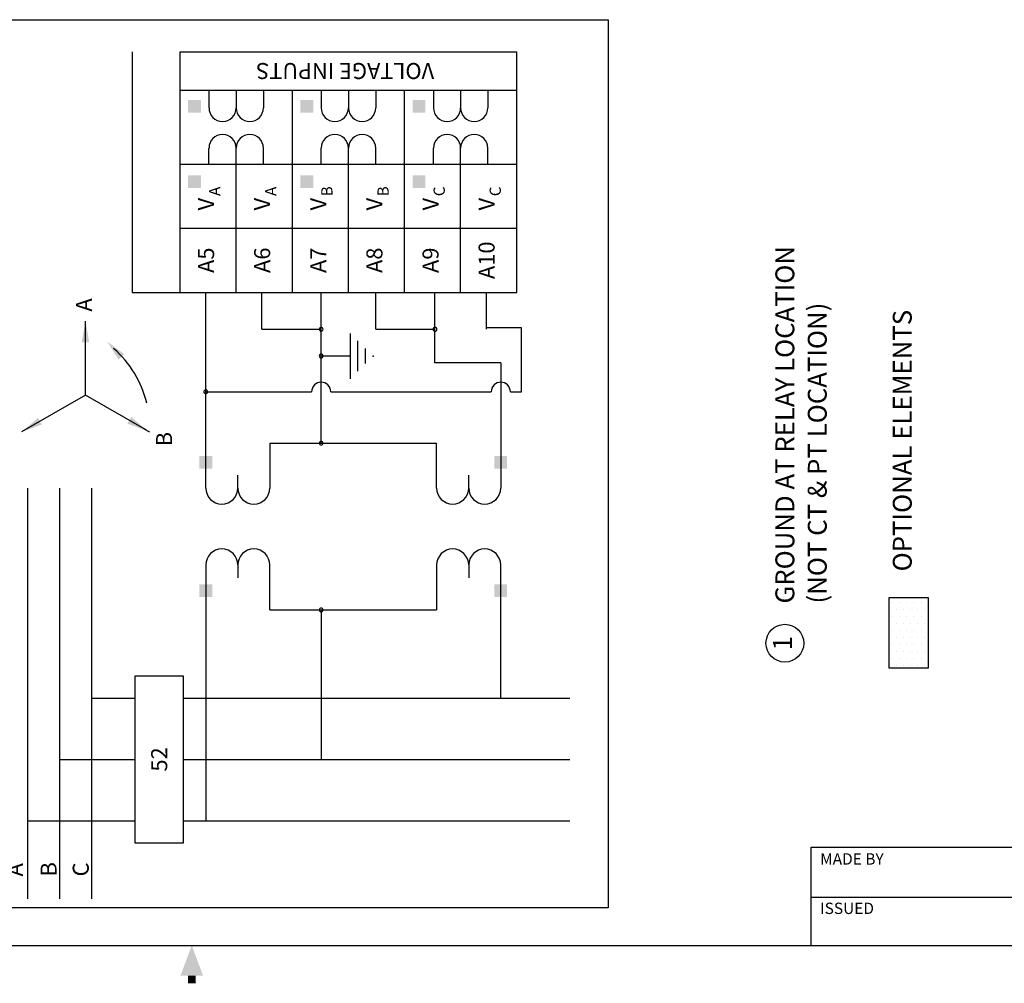
# Model space of a CAD drawing. Extents: x 0 to 544, y 0 to 422.
# Drawn here: x 241 to 371, y 0 to 128 of the extents above; entities that cross this region are included whole.
import ezdxf
from ezdxf.enums import TextEntityAlignment as Align

# ---------------------------------------------------------------- set-up
doc = ezdxf.new("R2010")
doc.units = 0
doc.header["$LTSCALE"] = 8
doc.header["$MEASUREMENT"] = 0
doc.layers.get('0').update_dxf_attribs({"linetype": 'CONTINUOUS'})
for name, color, linetype in [('1', 3, 'CONTINUOUS'), ('11', 1, 'CONTINUOUS'), ('5', 4, 'CONTINUOUS')]:
    doc.layers.add(name, color=color, linetype=linetype)
doc.styles.add('NORMAL', font='arial.ttf')
doc.styles.add('TEXTO_FORMATO1', font='arial.ttf')

# ---------------------------------------------------------------- blocks, each defined once
blk = doc.blocks.new('189C')
at = {"layer": '1'}
for p, q in [((345.5, 18), (539, 18)), ((345.5, 5), (345.5, 18)), ((345.5, 11.4), (402.5, 11.4)), ((5, 5), (539, 5))]:
    blk.add_line(p, q, dxfattribs=at)
for points in [[(262, 1), (265, 1), (263.5, 5)], [(263, 0), (263, 1), (264, 0), (264, 1)]]:
    blk.add_solid(points, dxfattribs=at)
at = {"layer": '1', "style": 'TEXTO_FORMATO1'}
for s, p in [('MADE BY', (346.67, 15.7)), ('ISSUED', (346.67, 9.17))]:
    blk.add_text(s, height=1.5, dxfattribs=at).set_placement(p)

msp = doc.modelspace()

# ---------------------------------------------------------------- linework, layer by layer
for p, q in [((235, 127.5), (318.61, 127.5)), ((318.61, 127.5), (318.61, 10)), ((255.59, 123.26), (255.59, 91.42)), ((261.95, 91.42), (261.95, 123.26)), ((261.95, 123.26), (306.52, 123.26)), ((306.52, 91.42), (306.52, 123.26)), ((261.95, 118.16), (306.52, 118.16)), ((265.77, 118.16), (265.77, 115.83)), ((269.38, 118.16), (269.38, 115.83)), ((272.99, 118.16), (272.99, 115.83)), ((276.81, 91.42), (276.81, 118.16)), ((280.63, 118.16), (280.63, 115.83)), ((284.23, 118.16), (284.23, 115.83)), ((287.84, 118.16), (287.84, 115.83)), ((291.66, 91.42), (291.66, 118.16)), ((295.48, 118.16), (295.48, 115.83)), ((299.09, 118.16), (299.09, 115.83)), ((302.7, 118.16), (302.7, 115.83)), ((265.77, 108.4), (265.77, 110.52)), ((269.38, 107.76), (269.38, 110.52)), ((272.99, 108.4), (272.99, 110.52)), ((280.63, 108.4), (280.63, 110.52)), ((284.23, 107.76), (284.23, 110.52)), ((287.84, 108.4), (287.84, 110.52)), ((295.48, 108.4), (295.48, 110.52)), ((299.09, 107.76), (299.09, 110.52)), ((302.7, 108.4), (302.7, 110.52)), ((261.95, 108.4), (306.52, 108.4)), ((269.38, 91.42), (269.38, 108.4)), ((284.23, 91.42), (284.23, 108.4)), ((299.09, 91.42), (299.09, 108.4)), ((261.95, 99.91), (306.52, 99.91)), ((255.59, 91.42), (306.52, 91.42)), ((265.35, 65.53), (265.35, 91.42)), ((272.77, 86.54), (272.77, 91.42)), ((280.63, 71.47), (280.63, 91.42)), ((287.84, 86.54), (287.84, 91.42)), ((295.69, 82.09), (295.69, 91.42)), ((302.49, 86.54), (302.49, 91.42)), ((249.43, 77.84), (249.43, 87.6)), ((272.77, 86.54), (280.63, 86.54)), ((287.84, 86.54), (295.69, 86.54)), ((307.15, 86.75), (302.49, 86.75)), ((307.15, 78.27), (307.15, 86.75)), ((284.5, 80), (284.5, 86)), ((285.5, 81), (285.5, 85)), ((286.5, 82), (286.5, 84)), ((284.5, 83), (280.63, 83)), ((304.4, 82.09), (295.69, 82.09)), ((304.4, 82.09), (304.4, 65.53)), ((265.35, 78.27), (279.35, 78.27)), ((281.9, 78.27), (303.12, 78.27)), ((305.67, 78.27), (307.15, 78.27)), ((249.43, 77.84), (240.98, 72.96)), ((257.52, 73.17), (249.43, 77.84)), ((257.15, 73.38), (257.89, 72.96)), ((273.84, 71.47), (295.91, 71.47)), ((273.84, 71.47), (273.84, 65.53)), ((295.91, 65.53), (295.91, 71.47)), ((269.59, 65.53), (269.59, 67.23)), ((300.15, 65.53), (300.15, 67.23)), ((241.79, 11.17), (241.79, 65.53)), ((246.04, 11.17), (246.04, 65.53)), ((250.28, 11.17), (250.28, 65.53)), ((265.35, 55.35), (265.35, 21.51)), ((269.59, 55.35), (269.59, 53.65)), ((273.84, 49.4), (273.84, 55.35)), ((295.91, 55.35), (295.91, 49.4)), ((300.15, 55.35), (300.15, 53.65)), ((304.4, 37.73), (304.4, 55.35)), ((361, 51), (355.75, 51)), ((355.75, 51), (355.75, 41.75)), ((361, 41.75), (361, 51)), ((273.84, 49.4), (295.91, 49.4)), ((280.63, 49.4), (280.63, 29.62)), ((355.75, 41.75), (361, 41.75)), ((256.01, 18.54), (256.01, 40.7)), ((256.01, 40.7), (262.38, 40.7)), ((262.38, 40.7), (262.38, 18.54)), ((250.28, 37.73), (256.01, 37.73)), ((262.38, 37.73), (313.52, 37.73)), ((246.04, 29.62), (256.01, 29.62)), ((262.38, 29.62), (313.52, 29.62)), ((241.79, 21.51), (256.01, 21.51)), ((262.38, 21.51), (313.52, 21.51)), ((262.38, 18.54), (256.01, 18.54)), ((318.61, 10), (235, 10))]:
    msp.add_line(p, q)
msp.add_circle((342, 45), 2.5)
for centre, radius, start, end in [((267.58, 115.83), 1.8, 180, 0), ((271.18, 115.83), 1.8, 180, 0), ((282.43, 115.83), 1.8, 180, 0), ((286.04, 115.83), 1.8, 180, 0), ((297.29, 115.83), 1.8, 180, 0), ((300.89, 115.83), 1.8, 180, 0), ((267.58, 110.52), 1.8, 0, 180), ((271.18, 110.52), 1.8, 0, 180), ((282.43, 110.52), 1.8, 0, 180), ((286.04, 110.52), 1.8, 0, 180), ((297.29, 110.52), 1.8, 0, 180), ((300.89, 110.52), 1.8, 0, 180), ((244.09, 73.58), 13.81, 13.2246, 48.9385), ((280.63, 78.27), 1.27, 0, 180), ((304.4, 78.27), 1.27, 0, 180), ((267.47, 65.53), 2.12, 180, 0), ((271.71, 65.53), 2.12, 180, 0), ((298.03, 65.53), 2.12, 180, 0), ((302.27, 65.53), 2.12, 180, 0), ((267.47, 55.35), 2.12, 0, 180), ((271.71, 55.35), 2.12, 0, 180), ((298.03, 55.35), 2.12, 0, 180), ((302.27, 55.35), 2.12, 0, 180)]:
    msp.add_arc(centre, radius, start, end)
msp.add_point((287.5, 83))
for points in [[(263.01, 116.89), (263.01, 115.19), (264.71, 116.89), (264.71, 115.19)], [(277.87, 116.89), (277.87, 115.19), (279.57, 116.89), (279.57, 115.19)], [(292.72, 116.89), (292.72, 115.19), (294.42, 116.89), (294.42, 115.19)], [(263.01, 106.91), (263.01, 105.22), (264.71, 106.91), (264.71, 105.22)], [(277.87, 106.91), (277.87, 105.22), (279.57, 106.91), (279.57, 105.22)], [(292.72, 106.91), (292.72, 105.22), (294.42, 106.91), (294.42, 105.22)], [(249.94, 84.8), (249.43, 87.6), (248.92, 84.8)], [(254.56, 83.25), (252.27, 84.94), (253.82, 82.55)], [(243.66, 73.92), (240.98, 72.96), (243.15, 74.8)], [(254.98, 74.05), (257.66, 73.09), (255.49, 74.93)], [(264.5, 69.78), (264.5, 68.08), (266.2, 69.78), (266.2, 68.08)], [(305.24, 69.78), (305.24, 68.08), (303.55, 69.78), (303.55, 68.08)], [(264.5, 51.1), (264.5, 52.8), (266.2, 51.1), (266.2, 52.8)], [(305.24, 51.1), (305.24, 52.8), (303.55, 51.1), (303.55, 52.8)]]:
    msp.add_solid(points)
at = {"layer": '1'}
for p, q in [((356.28, 50.44), (356.28, 50.44)), ((357.22, 50.44), (357.22, 50.44)), ((358.16, 50.44), (358.16, 50.44)), ((359.09, 50.44), (359.09, 50.44)), ((360.03, 50.44), (360.03, 50.44)), ((360.97, 50.44), (360.97, 50.44)), ((355.81, 49.5), (355.81, 49.5)), ((356.28, 48.56), (356.28, 48.56)), ((356.75, 49.5), (356.75, 49.5)), ((357.22, 48.56), (357.22, 48.56)), ((357.69, 49.5), (357.69, 49.5)), ((358.16, 48.56), (358.16, 48.56)), ((358.63, 49.5), (358.63, 49.5)), ((359.09, 48.56), (359.09, 48.56)), ((359.56, 49.5), (359.56, 49.5)), ((360.03, 48.56), (360.03, 48.56)), ((360.5, 49.5), (360.5, 49.5)), ((360.97, 48.56), (360.97, 48.56)), ((355.81, 47.63), (355.81, 47.63)), ((356.75, 47.63), (356.75, 47.63)), ((357.69, 47.63), (357.69, 47.63)), ((358.63, 47.63), (358.63, 47.63)), ((359.56, 47.63), (359.56, 47.63)), ((360.5, 47.63), (360.5, 47.63)), ((355.81, 45.75), (355.81, 45.75)), ((356.28, 46.69), (356.28, 46.69)), ((356.75, 45.75), (356.75, 45.75)), ((357.22, 46.69), (357.22, 46.69)), ((357.69, 45.75), (357.69, 45.75)), ((358.16, 46.69), (358.16, 46.69)), ((358.63, 45.75), (358.63, 45.75)), ((359.09, 46.69), (359.09, 46.69)), ((359.56, 45.75), (359.56, 45.75)), ((360.03, 46.69), (360.03, 46.69)), ((360.5, 45.75), (360.5, 45.75)), ((360.97, 46.69), (360.97, 46.69)), ((356.28, 44.81), (356.28, 44.81)), ((357.22, 44.81), (357.22, 44.81)), ((358.16, 44.81), (358.16, 44.81)), ((359.09, 44.81), (359.09, 44.81)), ((360.03, 44.81), (360.03, 44.81)), ((360.97, 44.81), (360.97, 44.81)), ((355.81, 43.88), (355.81, 43.88)), ((356.75, 43.88), (356.75, 43.88)), ((357.69, 43.88), (357.69, 43.88)), ((358.63, 43.88), (358.63, 43.88)), ((359.56, 43.88), (359.56, 43.88)), ((360.5, 43.88), (360.5, 43.88)), ((355.81, 42), (355.81, 42)), ((356.28, 42.94), (356.28, 42.94)), ((356.75, 42), (356.75, 42)), ((357.22, 42.94), (357.22, 42.94)), ((357.69, 42), (357.69, 42)), ((358.16, 42.94), (358.16, 42.94)), ((358.63, 42), (358.63, 42)), ((359.09, 42.94), (359.09, 42.94)), ((359.56, 42), (359.56, 42)), ((360.03, 42.94), (360.03, 42.94)), ((360.5, 42), (360.5, 42)), ((360.97, 42.94), (360.97, 42.94))]:
    msp.add_line(p, q, dxfattribs=at)
at = {"layer": '11'}
for centre, start, end in [((280.63, 86.54), 90, 270), ((280.63, 86.54), 270, 90), ((295.69, 86.54), 90, 270), ((295.69, 86.54), 270, 90), ((280.63, 83), 90, 270), ((280.63, 83), 270, 90), ((265.35, 78.27), 90, 270), ((265.35, 78.27), 270, 90), ((280.63, 71.47), 90, 270), ((280.63, 71.47), 270, 90), ((280.63, 49.4), 90, 270), ((280.63, 49.4), 270, 90)]:
    msp.add_arc(centre, 0.255, start, end, dxfattribs=at)

# ---------------------------------------------------------------- block references
msp.add_blockref('189C', (0, 0))

# ---------------------------------------------------------------- texts
at = {"style": 'NORMAL'}
for s, p in [('A', (250.28, 88.88)), ('B', (260.89, 71.05)), ('A', (241.15, 14.14)), ('B', (245.61, 14.14)), ('C', (249.86, 14.14))]:
    msp.add_text(s, height=2.12, rotation=90, dxfattribs=at).set_placement(p)
msp.add_text('52', height=2.122, rotation=90, dxfattribs=at).set_placement((260.25, 29.62), align=Align.CENTER)
at = {"layer": '5', "style": 'NORMAL'}
msp.add_text('VOLTAGE INPUTS', height=2.1222, rotation=180, dxfattribs=at).set_placement((283.81, 121.77), align=Align.CENTER)
for s, height, p in [('A', 1.49, (266.73, 104.79)), ('A', 1.49, (274.15, 104.79)), ('B', 1.49, (281.58, 104.79)), ('B', 1.49, (289.01, 104.79)), ('C', 1.49, (296.44, 104.79)), ('C', 1.49, (303.86, 104.79)), ('V', 2.12, (265.67, 103.09)), ('V', 2.12, (273.09, 103.09)), ('V', 2.12, (280.52, 103.09)), ('V', 2.12, (287.95, 103.09)), ('V', 2.12, (295.38, 103.09)), ('V', 2.12, (302.8, 103.09)), ('A10', 2.122, (302.8, 95.67)), ('A5', 2.122, (265.67, 95.67)), ('A6', 2.122, (273.09, 95.67)), ('A7', 2.122, (280.52, 95.67)), ('A8', 2.122, (287.95, 95.67)), ('A9', 2.122, (295.38, 95.67)), ('1', 2.5, (342, 45))]:
    msp.add_text(s, height=height, rotation=90, dxfattribs=at).set_placement(p, align=Align.MIDDLE)
for s, p in [('GROUND AT RELAY LOCATION', (343.25, 50.25)), ('(NOT CT & PT LOCATION)', (347.54, 50.25)), ('OPTIONAL ELEMENTS', (358.79, 54.5))]:
    msp.add_text(s, height=2.5, rotation=90, dxfattribs=at).set_placement(p)

doc.saveas('drawing.dxf')
